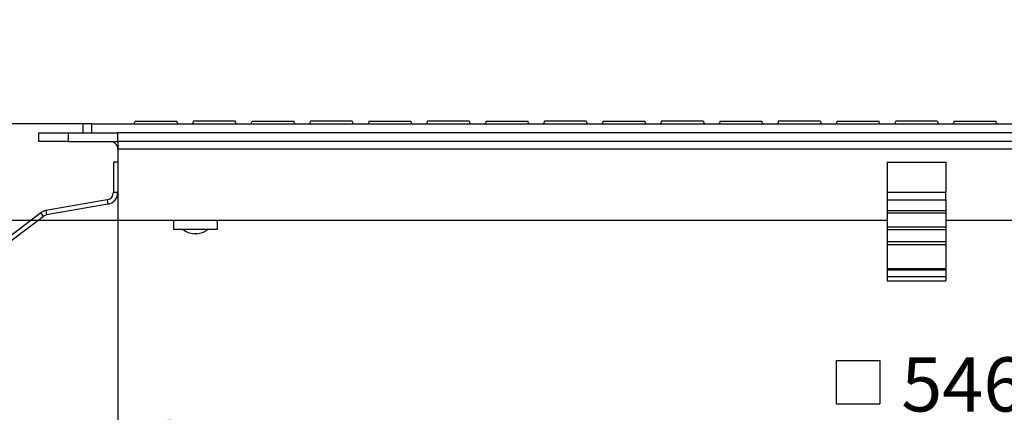
# Model space of a CAD drawing. Units: millimetres. Extents: x 15 to 415, y 5 to 292.
# Drawn here: x 91 to 159, y 224 to 251 of the extents above; entities that cross this region are included whole.
import ezdxf

# ---------------------------------------------------------------- set-up
doc = ezdxf.new("R2010")
doc.units = ezdxf.units.MM
doc.layers.add('FORMAT', color=7, linetype='Continuous')
doc.styles.add('SLDTEXTSTYLE0', font='TXT', dxfattribs={"width": 0.7})
doc.dimstyles.new('SLDDIMSTYLE0', dxfattribs={"dimtxt": 3.704167, "dimasz": 3.704167, "dimexe": 0, "dimexo": 0.0625, "dimgap": 0.926042, "dimtad": 2, "dimdec": 1, "dimlfac": 5, "dimrnd": 1e-09, "dimzin": 12, "dimdsep": 46, "dimtxsty": 'SLDTEXTSTYLE0', "dimsah": 1, "dimcen": 0.09, "dimadec": 0, "dimazin": 3, "dimtfac": 1, "dimtdec": 1, "dimtofl": 0, "dimtmove": 0, "dimatfit": 3, "dimfxl": 1, "dimfrac": 2, "dimtolj": 1, "dimtzin": 12, "dimarcsym": 0})
doc.dimstyles.new('SLDDIMSTYLE1', dxfattribs={"dimtxt": 3.704167, "dimasz": 3.704167, "dimexe": 0, "dimexo": 0.0625, "dimgap": 0.926042, "dimtad": 2, "dimdec": 1, "dimlfac": 5, "dimrnd": 1e-09, "dimzin": 12, "dimdsep": 46, "dimtxsty": 'SLDTEXTSTYLE0', "dimsah": 1, "dimcen": 0.09, "dimadec": 0, "dimazin": 3, "dimtfac": 1, "dimtdec": 1, "dimtmove": 0, "dimatfit": 0, "dimfxl": 1, "dimfrac": 2, "dimtolj": 1, "dimtzin": 12, "dimarcsym": 0})

# ---------------------------------------------------------------- blocks, each defined once
blk = doc.blocks.new('SW_SYMBOL_MOD_BOX')
at = {"layer": 'FORMAT', "color": 0}
for p, q in [((200, 200), (200, 800)), ((200, 800), (800, 800)), ((800, 800), (800, 200)), ((200, 200), (800, 200))]:
    blk.add_line(p, q, dxfattribs=at)
blk = doc.blocks.new('_D')
at = {"layer": 'FORMAT', "transparency": 16777216}
for p, q in [((97.952, 237.026), (97.952, 221.912)), ((207.152, 237.026), (207.152, 221.912)), ((207.152, 222.912), (97.952, 222.912))]:
    blk.add_line(p, q, dxfattribs=at)
for points in [[(97.952, 222.912), (101.657, 222.342), (101.657, 223.482)], [(207.152, 222.912), (203.448, 223.482), (203.448, 222.342)]]:
    blk.add_solid(points, dxfattribs=at)
at = {"layer": 'FORMAT', "transparency": 16777216, "xscale": 0.004938888888888888, "yscale": 0.004938888888888888, "zscale": 0.004938888888888888, "rotation": 359.9999999999996}
blk.add_blockref('SW_SYMBOL_MOD_BOX', (146.083, 223.529), dxfattribs=at)
at = {"layer": 'FORMAT', "transparency": 16777216, "insert": (151.51, 227.687), "char_height": 3.7042, "attachment_point": 1, "style": 'SLDTEXTSTYLE0'}
blk.add_mtext('546', dxfattribs=at)
blk = doc.blocks.new('_D_1')
at = {"layer": 'FORMAT', "transparency": 16777216}
for p, q in [((65.653, 243.626), (65.653, 250.749)), ((95.552, 243.626), (64.653, 243.626)), ((65.653, 237.026), (65.653, 243.626)), ((97.952, 237.026), (64.653, 237.026)), ((65.653, 237.026), (65.653, 229.903))]:
    blk.add_line(p, q, dxfattribs=at)
for points in [[(65.653, 243.626), (66.223, 247.33), (65.083, 247.33)], [(65.653, 237.026), (65.083, 233.322), (66.223, 233.322)]]:
    blk.add_solid(points, dxfattribs=at)
at = {"layer": 'FORMAT', "transparency": 16777216, "insert": (60.878, 237.822), "char_height": 3.7042, "attachment_point": 1, "rotation": 90, "style": 'SLDTEXTSTYLE0'}
blk.add_mtext('33', dxfattribs=at)

msp = doc.modelspace()

# ---------------------------------------------------------------- linework, layer by layer
at = {"color": 7, "linetype": 'Continuous', "lineweight": 25}
for p, q in [((99.127, 243.826), (99.054, 243.626)), ((99.132, 243.826), (101.976, 243.826)), ((102.051, 243.626), (101.978, 243.826)), ((103.127, 243.826), (103.054, 243.626)), ((105.972, 243.826), (103.127, 243.826)), ((106.051, 243.626), (105.978, 243.826)), ((107.127, 243.826), (107.054, 243.626)), ((107.132, 243.826), (109.976, 243.826)), ((110.051, 243.626), (109.978, 243.826)), ((111.127, 243.826), (111.054, 243.626)), ((113.972, 243.826), (111.127, 243.826)), ((114.051, 243.626), (113.978, 243.826)), ((115.127, 243.826), (115.054, 243.626)), ((115.132, 243.826), (117.976, 243.826)), ((118.051, 243.626), (117.978, 243.826)), ((119.127, 243.826), (119.054, 243.626)), ((121.972, 243.826), (119.127, 243.826)), ((122.051, 243.626), (121.978, 243.826)), ((123.127, 243.826), (123.054, 243.626)), ((123.132, 243.826), (125.976, 243.826)), ((126.051, 243.626), (125.978, 243.826)), ((127.127, 243.826), (127.054, 243.626)), ((129.972, 243.826), (127.127, 243.826)), ((130.051, 243.626), (129.978, 243.826)), ((131.127, 243.826), (131.054, 243.626)), ((131.132, 243.826), (133.976, 243.826)), ((134.051, 243.626), (133.978, 243.826)), ((135.127, 243.826), (135.054, 243.626)), ((137.972, 243.826), (135.127, 243.826)), ((138.051, 243.626), (137.978, 243.826)), ((139.127, 243.826), (139.054, 243.626)), ((139.132, 243.826), (141.976, 243.826)), ((142.051, 243.626), (141.978, 243.826)), ((143.127, 243.826), (143.054, 243.626)), ((145.972, 243.826), (143.127, 243.826)), ((146.051, 243.626), (145.978, 243.826)), ((147.127, 243.826), (147.054, 243.626)), ((147.132, 243.826), (149.976, 243.826)), ((150.051, 243.626), (149.978, 243.826)), ((151.127, 243.826), (151.054, 243.626)), ((153.972, 243.826), (151.127, 243.826)), ((154.051, 243.626), (153.978, 243.826)), ((155.127, 243.826), (155.054, 243.626)), ((155.132, 243.826), (157.976, 243.826)), ((158.051, 243.626), (157.978, 243.826)), ((92.552, 242.426), (92.552, 243.026)), ((92.552, 243.026), (94.552, 243.026)), ((94.552, 243.026), (94.552, 242.426)), ((94.552, 243.026), (97.952, 243.026)), ((95.552, 243.626), (95.552, 243.026)), ((96.152, 243.626), (95.552, 243.626)), ((96.152, 243.626), (96.152, 243.026)), ((96.152, 243.626), (208.952, 243.626)), ((207.152, 243.026), (97.952, 243.026)), ((97.952, 242.426), (97.952, 243.026)), ((94.552, 242.426), (92.552, 242.426)), ((94.552, 242.426), (97.952, 242.426)), ((207.152, 242.426), (97.952, 242.426)), ((97.952, 242.426), (97.952, 241.906)), ((207.152, 241.906), (97.952, 241.906)), ((97.952, 241.906), (97.952, 237.026)), ((97.952, 241.026), (97.652, 241.026)), ((97.652, 241.026), (97.652, 238.957)), ((150.552, 241.026), (154.552, 241.026)), ((150.552, 241.026), (150.552, 238.957)), ((154.552, 241.026), (154.552, 238.957)), ((97.652, 238.957), (97.952, 238.957)), ((150.552, 238.957), (150.552, 238.445)), ((150.552, 238.957), (154.552, 238.957)), ((154.552, 238.445), (154.552, 238.957)), ((97.223, 238.445), (93.033, 237.706)), ((97.223, 238.445), (97.275, 238.149)), ((150.552, 238.445), (154.552, 238.445)), ((150.552, 238.445), (150.552, 237.706)), ((154.552, 238.445), (154.552, 237.706)), ((93.033, 237.706), (93.085, 237.411)), ((97.275, 238.149), (93.085, 237.411)), ((150.552, 237.706), (150.552, 237.55)), ((150.552, 237.706), (154.552, 237.706)), ((154.552, 237.706), (154.552, 237.55)), ((92.678, 237.55), (90.454, 235.854)), ((92.86, 237.312), (90.636, 235.615)), ((92.86, 237.312), (92.678, 237.55)), ((150.552, 237.026), (97.952, 237.026)), ((101.752, 237.026), (101.752, 236.426)), ((104.752, 237.026), (104.752, 236.426)), ((150.552, 237.55), (150.552, 236.575)), ((150.552, 237.55), (154.552, 237.55)), ((154.552, 237.55), (154.552, 236.575)), ((207.152, 237.026), (154.552, 237.026)), ((102.965, 236.426), (101.752, 236.426)), ((103.54, 236.426), (102.965, 236.426)), ((104.752, 236.426), (103.54, 236.426)), ((154.552, 236.575), (150.552, 236.575)), ((150.552, 236.575), (150.552, 236.407)), ((150.552, 236.407), (150.552, 235.568)), ((150.552, 236.407), (154.552, 236.407)), ((154.552, 236.575), (154.552, 236.407)), ((154.552, 236.407), (154.552, 235.568)), ((103.352, 236.126), (103.152, 236.126)), ((154.552, 235.568), (150.552, 235.568)), ((150.552, 235.568), (150.552, 235.4)), ((150.552, 235.4), (150.552, 233.753)), ((150.552, 235.4), (154.552, 235.4)), ((154.552, 235.568), (154.552, 235.4)), ((154.552, 235.4), (154.552, 233.753)), ((150.552, 233.753), (150.552, 233.654)), ((150.552, 233.753), (154.552, 233.753)), ((150.552, 233.654), (150.552, 233.207)), ((150.552, 233.654), (154.552, 233.654)), ((154.552, 233.753), (154.552, 233.654)), ((154.552, 233.654), (154.552, 233.207)), ((150.552, 233.207), (150.552, 232.912)), ((150.552, 233.207), (154.552, 233.207)), ((150.552, 232.912), (154.552, 232.912)), ((154.552, 233.207), (154.552, 232.912))]:
    msp.add_line(p, q, dxfattribs=at)
for centre, radius, start, end in [((97.432, 241.906), 0.52, 0, 90), ((97.132, 238.957), 0.52, 280, 0), ((97.132, 238.957), 0.82, 280, 0), ((93.175, 236.898), 0.82, 100, 127.34988), ((93.175, 236.898), 0.52, 100, 127.34988), ((103.252, 237.463), 1.341, 230.67302, 265.72416), ((103.252, 237.463), 1.341, 274.27584, 309.32698)]:
    msp.add_arc(centre, radius, start, end, dxfattribs=at)

# ---------------------------------------------------------------- dimensions: what is measured, and where the dimension line sits
at = {"layer": 'FORMAT'}
dim = msp.add_linear_dim(base=(65.653, 243.626), p1=(97.952, 237.026), p2=(95.552, 243.626), angle=90, dimstyle='SLDDIMSTYLE1', dxfattribs=at)
dim.commit()
dim.dimension.update_dxf_attribs({"geometry": '_D_1', "text_midpoint": (65.653, 240.326), "dimtype": 160})
dim = msp.add_linear_dim(base=(97.952, 222.912), p1=(207.152, 237.026), p2=(97.952, 237.026), text='{\\fGDT;o}<>', dimstyle='SLDDIMSTYLE0', dxfattribs=at)
dim.commit()
dim.dimension.update_dxf_attribs({"geometry": '_D', "text_midpoint": (152.552, 222.912), "dimtype": 160})

doc.saveas('drawing.dxf')
